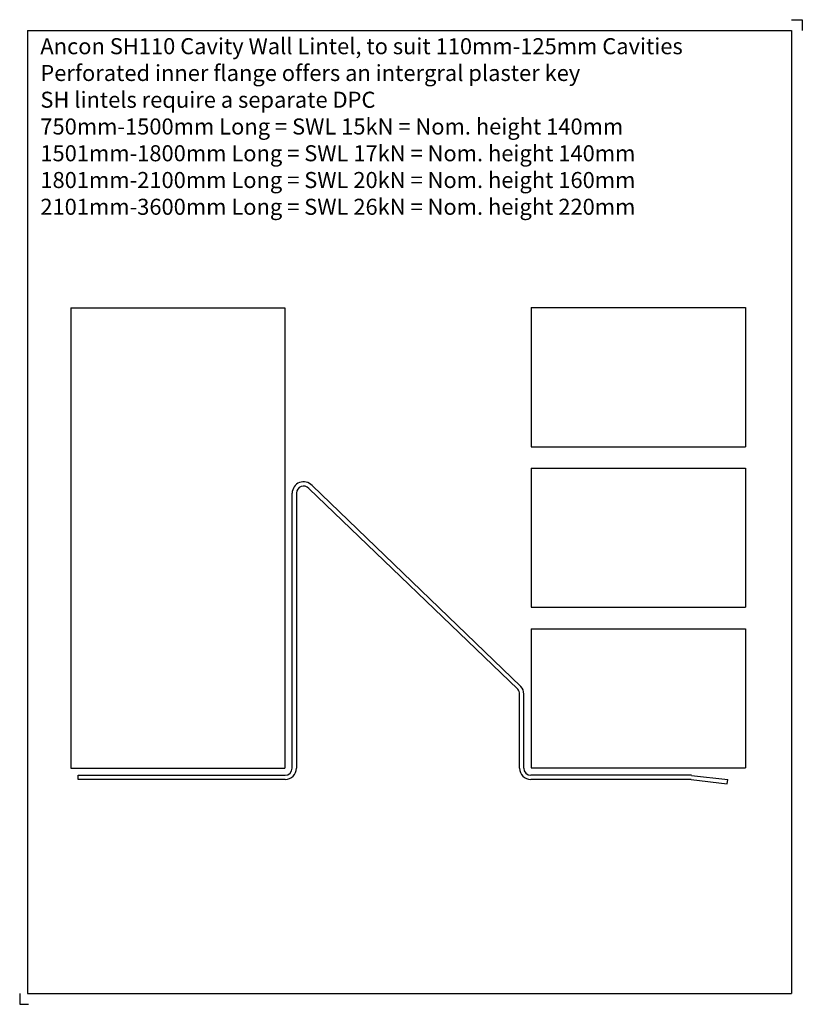
# Model space of a CAD drawing. Units: millimetres. Extents: x -339 to 27, y -110 to 350.
import ezdxf

# ---------------------------------------------------------------- set-up
doc = ezdxf.new("R2010")
doc.units = ezdxf.units.MM
doc.header["$MEASUREMENT"] = 0
for name, color, linetype in [('ANCON-MASONRY', 1, 'Continuous'), ('ANCON-PRODUCTS', 4, 'Continuous'), ('ANCON-TEXT', 6, 'Continuous')]:
    doc.layers.add(name, color=color, linetype=linetype)
doc.styles.add('Ancon', font='arial.ttf', dxfattribs={"height": 12.5})

msp = doc.modelspace()

# ---------------------------------------------------------------- linework, layer by layer
for p, q in [((-335.19, 344.52), (-335.19, -105.48)), ((-335.19, 344.52), (21.53, 344.52)), ((21.53, 344.52), (21.53, -105.48)), ((-335.19, -105.48), (21.53, -105.48))]:
    msp.add_line(p, q)
at = {"layer": 'ANCON-MASONRY'}
for p, q in [((-315, 214.89), (-315, -0.11)), ((-315, 214.89), (-215, 214.89)), ((-215, 214.89), (-215, -0.11)), ((-100, 215), (-100, 150)), ((-100, 215), (0, 215)), ((0, 215), (0, 150)), ((-100, 150), (0, 150)), ((-100, 140), (-100, 75)), ((-100, 140), (0, 140)), ((0, 140), (0, 75)), ((-100, 75), (0, 75)), ((-100, 65), (-100, 0)), ((-100, 65), (0, 65)), ((0, 65), (0, 0)), ((-100, 0), (0, 0)), ((-315, -0.11), (-215, -0.11))]:
    msp.add_line(p, q, dxfattribs=at)
at = {"layer": 'ANCON-PRODUCTS'}
for p, q in [((-106.36, 36.7), (-203.86, 130.52)), ((-104.87, 38.04), (-202.36, 131.85)), ((-211.64, -0.17), (-211.64, 128.34)), ((-209.64, 128.34), (-209.64, -0.17)), ((-105.51, -0.17), (-105.51, 34.49)), ((-103.51, -0.17), (-103.51, 34.49)), ((-311.64, -5.47), (-311.64, -3.47)), ((-311.64, -3.47), (-214.94, -3.47)), ((-25.82, -3.47), (-100.21, -3.47)), ((-25.2, -3.51), (-8.28, -5.5)), ((-214.94, -5.47), (-311.64, -5.47)), ((-25.71, -5.47), (-100.21, -5.47)), ((-25.32, -5.5), (-8.51, -7.47)), ((-8.51, -7.47), (-8.28, -5.5))]:
    msp.add_line(p, q, dxfattribs=at)
for centre, radius, start, end in [((-206.34, 128.34), 5.3, 41.3839, 180), ((-206.34, 128.34), 3.3, 41.3839, 180), ((-108.81, 34.49), 5.3, 0, 42), ((-108.81, 34.49), 3.3, 0, 42), ((-214.94, -0.17), 5.3, 270, 0), ((-214.94, -0.17), 3.3, 270, 0), ((-100.21, -0.17), 5.3, 180, 270), ((-100.21, -0.17), 3.3, 180, 270), ((-25.82, -8.77), 5.3, 83.2902, 90), ((-25.71, -8.77), 3.3, 83.2902, 90)]:
    msp.add_arc(centre, radius, start, end, dxfattribs=at)
at = {"layer": 'Defpoints'}
for p, q in [((21.53, 349.52), (26.53, 349.52)), ((26.53, 349.52), (26.53, 344.52)), ((-338.86, -105.48), (-338.86, -110.48)), ((-338.86, -110.48), (-334.69, -110.48))]:
    msp.add_line(p, q, dxfattribs=at)

# ---------------------------------------------------------------- texts
at = {"layer": 'ANCON-TEXT', "insert": (-329.22, 340.88), "char_height": 7.5, "width": 344.7822, "attachment_point": 1, "style": 'Ancon'}
msp.add_mtext('Ancon SH110 Cavity Wall Lintel, to suit 110mm-125mm Cavities\\P\\pxql;Perforated inner flange offers an intergral plaster key\\PSH lintels require a separate DPC\\P\\pq*;750mm-1500mm Long = SWL 15kN = Nom. height 140mm\\P1501mm-1800mm Long = SWL 17kN = Nom. height 140mm\\P1801mm-2100mm Long = SWL 20kN = Nom. height 160mm\\P2101mm-3600mm Long = SWL 26kN = Nom. height 220mm', dxfattribs=at)

doc.saveas('drawing.dxf')
